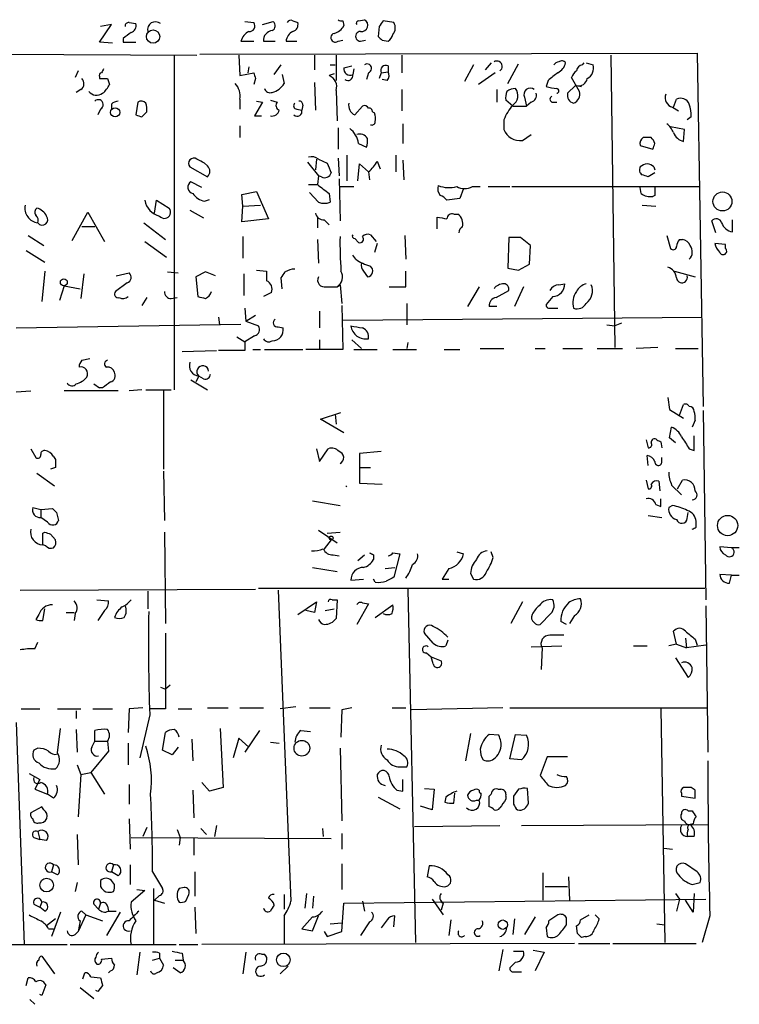
# Model space of a CAD drawing. Extents: x 10 to 745, y 7 to 883.
# Drawn here: x 469 to 531, y 556 to 641 of the extents above; entities that cross this region are included whole.
import ezdxf

# ---------------------------------------------------------------- set-up
doc = ezdxf.new("R2010")
doc.units = 0
doc.header["$MEASUREMENT"] = 0
doc.layers.add('MAIN', color=5, linetype='CONTINUOUS')

msp = doc.modelspace()

# ---------------------------------------------------------------- linework, layer by layer
at = {"layer": 'MAIN'}
for p, q in [((488.5267, 641.1806), (489.2887, 641.096)), ((490.0507, 640.9266), (490.982, 641.1806)), ((492.6753, 641.2653), (493.0987, 641.096)), ((496.9933, 641.2653), (497.078, 640.842)), ((498.348, 641.2653), (498.856, 641.35)), ((501.396, 641.096), (500.4647, 641.2653)), ((475.996, 639.4026), (477.012, 640.9266)), ((477.012, 640.9266), (476.0807, 640.7573)), ((478.536, 641.096), (479.1287, 641.0113)), ((500.126, 640.7573), (500.0413, 639.9106)), ((478.028, 639.7413), (478.028, 639.4026)), ((488.188, 639.4873), (489.2887, 639.4873)), ((490.1353, 639.4873), (491.1513, 639.4873)), ((492.0827, 639.4873), (493.014, 639.4873)), ((496.57, 639.4873), (496.9933, 639.572)), ((498.5173, 639.4873), (498.9407, 639.572)), ((500.38, 639.572), (500.888, 639.4873)), ((477.0967, 639.318), (475.996, 639.4026)), ((478.028, 639.4026), (479.1287, 639.4026)), ((464.1427, 638.3866), (484.378, 638.302)), ((482.4307, 638.302), (482.4307, 609.4306)), ((484.632, 638.3866), (527.558, 638.4713)), ((488.0187, 638.302), (488.1033, 636.524)), ((494.538, 638.302), (494.538, 637.032)), ((496.4007, 638.302), (496.4007, 636.1006)), ((502.0733, 638.302), (502.0733, 636.778)), ((520.1073, 638.302), (520.446, 613.0713)), ((527.558, 638.4713), (528.066, 607.9913)), ((474.1333, 636.9473), (473.8793, 636.3546)), ((488.8653, 637.286), (488.7807, 636.778)), ((491.0667, 636.6086), (491.6593, 637.4553)), ((495.8927, 637.4553), (496.316, 637.4553)), ((497.078, 637.2013), (497.7553, 637.3706)), ((497.9247, 637.1166), (497.84, 636.6086)), ((500.888, 637.3706), (500.888, 636.8626)), ((508.254, 637.4553), (507.492, 636.016)), ((509.778, 637.6246), (509.27, 637.032)), ((511.2173, 635.8466), (512.1487, 637.54)), ((517.652, 637.4553), (517.8213, 637.6246)), ((517.9907, 637.6246), (518.5833, 637.4553)), ((475.996, 636.4393), (475.996, 636.27)), ((476.6733, 636.27), (476.8427, 635.762)), ((488.1033, 636.524), (489.2887, 636.778)), ((489.458, 636.27), (489.2887, 635.762)), ((491.744, 636.6086), (491.9133, 635.8466)), ((496.2313, 636.6933), (495.808, 636.524)), ((499.1947, 636.778), (499.0253, 636.1853)), ((500.2953, 636.778), (500.126, 636.27)), ((500.2953, 636.778), (500.888, 636.8626)), ((500.8033, 636.1006), (500.38, 636.1853)), ((510.1167, 636.778), (508.6773, 635.762)), ((514.6887, 636.1006), (514.5193, 635.5926)), ((517.398, 635.1693), (516.7207, 636.3546)), ((474.3873, 635.3386), (473.964, 635.0846)), ((494.538, 635.9313), (494.6227, 633.5606)), ((496.4007, 635.254), (496.4853, 632.6293)), ((502.0733, 635.3386), (502.0733, 633.476)), ((510.286, 635.3386), (510.286, 634.238)), ((517.0593, 635.6773), (516.382, 635)), ((517.144, 635.6773), (517.5673, 635.5926)), ((488.1033, 634.492), (488.1033, 633.6453)), ((490.728, 634.4073), (491.3207, 634.238)), ((511.6407, 633.8993), (511.048, 634.4073)), ((512.6567, 634.6613), (512.826, 633.8993)), ((525.526, 633.8146), (525.78, 634.492)), ((476.0807, 633.6453), (475.8267, 633.1373)), ((477.012, 634.0686), (477.012, 633.6453)), ((479.298, 634.238), (479.1287, 633.1373)), ((490.0507, 634.238), (489.3733, 633.0526)), ((489.5427, 634.3226), (490.0507, 634.238)), ((493.014, 633.6453), (493.4373, 633.5606)), ((493.522, 633.984), (493.4373, 633.5606)), ((498.0093, 633.1373), (498.6867, 633.8993)), ((511.6407, 633.8993), (512.826, 633.8993)), ((513.2493, 634.238), (512.826, 633.8993)), ((515.0273, 634.238), (515.4507, 634.238)), ((525.4413, 633.8146), (525.9493, 633.476)), ((479.6367, 632.968), (480.06, 633.3913)), ((489.3733, 633.0526), (489.966, 633.0526)), ((499.5333, 633.3913), (499.7027, 633.3066)), ((510.8787, 632.714), (510.8787, 631.8673)), ((527.05, 632.968), (526.7113, 632.714)), ((488.1033, 632.206), (488.1033, 631.19)), ((496.57, 632.0366), (496.57, 630.174)), ((502.158, 632.3753), (502.158, 630.682)), ((526.4573, 631.8673), (525.272, 632.1213)), ((526.3727, 630.8513), (526.4573, 631.8673)), ((512.4873, 630.936), (513.2493, 631.444)), ((498.348, 630.682), (499.0253, 630.3433)), ((522.6473, 630.5126), (523.748, 630.174)), ((494.7073, 629.3273), (494.6227, 628.396)), ((494.8767, 629.3273), (495.6387, 628.9886)), ((496.57, 629.412), (496.6547, 627.888)), ((497.332, 629.666), (497.332, 627.4646)), ((501.5653, 629.666), (501.5653, 628.2266)), ((483.7853, 628.65), (485.3093, 627.8033)), ((485.3093, 628.7346), (485.0553, 628.9886)), ((493.9453, 629.0733), (494.8767, 627.888)), ((498.2633, 627.4646), (498.4327, 628.904)), ((498.4327, 628.904), (499.1947, 628.2266)), ((499.9567, 629.158), (500.2107, 628.4806)), ((502.158, 629.2426), (502.2427, 627.5493)), ((523.8327, 628.65), (523.9173, 628.396)), ((494.8767, 627.888), (494.792, 627.126)), ((495.1307, 627.8033), (494.8767, 627.888)), ((496.6547, 627.634), (496.7393, 623.9933)), ((499.1947, 628.2266), (499.2793, 627.5493)), ((523.9173, 628.142), (523.3247, 627.8033)), ((484.8013, 626.872), (483.87, 627.38)), ((494.03, 627.126), (494.792, 627.126)), ((496.7393, 626.9566), (497.9247, 626.9566)), ((507.4073, 626.7873), (507.0687, 625.9406)), ((508.1693, 626.9566), (508.8467, 626.9566)), ((509.524, 626.9566), (511.3867, 626.9566)), ((511.556, 626.9566), (527.812, 626.9566)), ((522.732, 626.364), (522.6473, 626.872)), ((488.2727, 626.2793), (489.5427, 626.5333)), ((488.3573, 625.2633), (488.2727, 626.2793)), ((489.5427, 626.5333), (490.5587, 624.1626)), ((494.8767, 625.602), (494.1147, 626.4486)), ((495.808, 626.364), (495.8927, 625.602)), ((507.0687, 625.9406), (505.968, 625.7713)), ((523.9173, 626.1946), (523.748, 626.11)), ((480.7373, 624.6706), (480.9067, 625.7713)), ((480.9067, 625.7713), (482.0073, 625.094)), ((485.0553, 625.6866), (485.4787, 625.856)), ((488.2727, 623.9086), (488.3573, 625.2633)), ((488.3573, 625.2633), (489.8813, 625.348)), ((522.8167, 625.348), (524.002, 625.2633)), ((473.6253, 622.3), (474.98, 624.7553)), ((474.98, 624.7553), (476.4193, 622.2153)), ((483.7853, 624.9246), (484.9707, 624.2473)), ((494.792, 624.2473), (494.792, 623.4006)), ((505.1213, 623.316), (505.1213, 624.332)), ((506.5607, 624.586), (506.8993, 624.586)), ((475.5727, 623.4853), (474.472, 623.4853)), ((479.806, 623.824), (481.6687, 622.3846)), ((490.5587, 624.1626), (488.2727, 623.9086)), ((495.3847, 624.078), (495.808, 623.6546)), ((529.1667, 622.9773), (528.828, 623.9933)), ((530.606, 623.062), (530.606, 624.078)), ((469.8153, 622.7233), (471.17, 621.8766)), ((488.3573, 622.6386), (488.3573, 620.776)), ((498.0093, 622.4693), (498.348, 622.1306)), ((499.364, 622.808), (499.872, 622.2153)), ((502.3273, 622.7233), (502.412, 620.6913)), ((511.302, 622.554), (511.2173, 619.9293)), ((512.318, 622.554), (511.302, 622.554)), ((513.1647, 621.8766), (512.318, 622.554)), ((524.9333, 622.7233), (525.272, 621.6226)), ((479.8907, 622.2153), (481.7533, 620.8606)), ((494.792, 622.3846), (494.8767, 620.3526)), ((499.9567, 622.046), (499.7027, 621.284)), ((513.08, 620.268), (513.1647, 621.8766)), ((526.034, 622.3846), (526.288, 622.3846)), ((530.0133, 621.9613), (529.082, 622.046)), ((530.0133, 621.6226), (530.0133, 621.9613)), ((469.646, 621.4533), (471.2547, 620.4373)), ((498.094, 620.6913), (497.84, 621.03)), ((511.2173, 619.9293), (512.1487, 619.76)), ((512.1487, 619.76), (513.08, 620.268)), ((471.2547, 619.6753), (471.0007, 617.0506)), ((474.6413, 619.4213), (474.3873, 617.3046)), ((477.4353, 619.252), (478.536, 619.506)), ((481.838, 619.5906), (482.7693, 619.506)), ((485.14, 619.5906), (484.2933, 619.1673)), ((484.2933, 619.1673), (484.4627, 617.474)), ((485.9867, 619.252), (485.14, 619.5906)), ((488.442, 619.4213), (488.442, 617.5586)), ((489.5427, 619.76), (490.3893, 619.6753)), ((491.744, 618.1513), (491.6593, 619.0826)), ((498.7713, 619.6753), (499.11, 619.1673)), ((502.412, 618.3206), (502.412, 619.6753)), ((525.6107, 619.6753), (527.3887, 619.1673)), ((472.948, 618.4053), (472.5247, 617.1353)), ((472.948, 618.4053), (474.3027, 618.1513)), ((478.3667, 618.6593), (477.3507, 617.8973)), ((495.554, 618.3206), (496.4853, 618.3206)), ((496.4853, 618.3206), (496.7393, 618.49)), ((496.7393, 618.49), (496.9087, 616.8813)), ((500.9727, 618.3206), (502.412, 618.3206)), ((508.762, 618.3206), (507.746, 616.6273)), ((512.572, 618.3206), (511.81, 616.6273)), ((515.62, 618.49), (516.128, 618.5746)), ((480.06, 617.3893), (479.6367, 616.712)), ((482.1767, 617.3046), (482.6847, 617.3893)), ((490.8127, 617.8126), (490.1353, 617.474)), ((510.2013, 617.3893), (511.302, 617.982)), ((515.112, 617.474), (514.5193, 616.7966)), ((496.9087, 616.712), (496.9933, 612.902)), ((502.4967, 616.8813), (502.4967, 615.0186)), ((510.286, 616.6273), (509.6087, 616.6273)), ((486.2407, 615.696), (486.3253, 615.0186)), ((488.5267, 616.458), (488.6113, 615.3573)), ((488.6113, 615.3573), (489.458, 615.8653)), ((494.9613, 616.204), (494.9613, 614.7646)), ((496.9933, 615.442), (527.9813, 615.696)), ((514.858, 616.458), (515.5353, 616.458)), ((468.7993, 614.7646), (488.188, 615.1033)), ((488.6113, 615.3573), (489.712, 614.934)), ((491.4053, 614.8493), (491.8287, 614.7646)), ((519.7687, 615.0186), (520.446, 614.934)), ((521.0387, 615.188), (520.446, 614.934)), ((487.8493, 614.0026), (488.5267, 613.5793)), ((489.3733, 614.0873), (488.5267, 613.5793)), ((488.5267, 613.5793), (488.5267, 612.8173)), ((494.9613, 613.7486), (494.9613, 612.902)), ((497.7553, 613.7486), (498.602, 612.9866)), ((502.5813, 613.4946), (502.4967, 612.9866)), ((483.108, 612.7326), (486.0713, 612.8173)), ((488.5267, 612.8173), (486.2407, 612.8173)), ((489.204, 612.902), (489.8813, 612.902)), ((490.22, 612.902), (493.522, 612.902)), ((496.9933, 612.902), (493.776, 612.902)), ((497.9247, 612.902), (499.9567, 612.902)), ((501.3113, 612.902), (503.3433, 612.902)), ((505.714, 612.902), (507.0687, 612.902)), ((508.8467, 612.9866), (510.8787, 612.9866)), ((513.588, 612.9866), (514.4347, 612.9866)), ((515.9587, 612.9866), (517.652, 612.9866)), ((518.922, 612.9866), (521.1233, 612.9866)), ((524.1713, 613.0713), (522.3087, 612.9866)), ((525.6953, 612.9866), (527.6427, 612.9866)), ((474.472, 611.9706), (475.1493, 612.14)), ((484.5473, 610.616), (484.2933, 610.108)), ((484.9707, 610.362), (484.5473, 610.616)), ((475.488, 609.9386), (475.996, 609.6)), ((483.87, 610.2773), (485.3093, 609.4306)), ((468.7993, 609.2613), (470.0693, 609.346)), ((477.6047, 609.346), (472.948, 609.346)), ((476.25, 609.6), (475.996, 609.6)), ((479.6367, 609.4306), (478.536, 609.346)), ((479.9753, 609.4306), (482.1767, 609.4306)), ((481.4993, 609.346), (481.4993, 602.5726)), ((525.018, 608.7533), (525.1873, 607.7373)), ((526.034, 607.2293), (526.3727, 608.1606)), ((495.046, 606.8906), (496.824, 607.4833)), ((496.316, 607.314), (496.4007, 606.4673)), ((496.316, 607.314), (496.4007, 606.4673)), ((525.1873, 607.7373), (526.3727, 606.9753)), ((528.066, 607.6526), (528.32, 591.312)), ((497.078, 605.7053), (495.046, 606.8906)), ((527.3887, 606.806), (527.1347, 606.2133)), ((525.1873, 605.282), (525.3567, 606.2133)), ((523.1553, 605.1126), (523.3247, 604.4353)), ((524.4253, 604.9433), (524.51, 604.4353)), ((525.6953, 604.8586), (525.1873, 605.282)), ((527.304, 604.1813), (527.304, 605.4513)), ((470.0693, 604.3506), (470.4927, 603.5886)), ((494.7073, 604.3506), (494.9613, 603.25)), ((494.9613, 603.25), (495.7233, 604.3506)), ((500.2953, 604.0966), (498.4327, 603.9273)), ((498.4327, 603.9273), (498.4327, 602.742)), ((526.8807, 604.3506), (527.304, 604.1813)), ((472.0167, 603.6733), (472.186, 603.4193)), ((523.3247, 602.9113), (523.24, 603.758)), ((524.51, 603.1653), (524.51, 603.5886)), ((470.5773, 602.234), (472.1013, 601.1333)), ((472.186, 602.742), (471.7627, 602.5726)), ((481.4993, 602.4033), (481.584, 598.17)), ((498.4327, 602.742), (499.364, 602.742)), ((498.4327, 602.742), (498.4327, 601.3873)), ((498.4327, 601.3873), (500.38, 601.3026)), ((523.1553, 601.6413), (523.3247, 600.8793)), ((524.256, 601.5566), (524.3407, 600.71)), ((525.8647, 600.8793), (526.288, 601.6413)), ((497.2473, 601.1333), (497.332, 601.0486)), ((525.3567, 601.218), (526.2033, 600.3713)), ((494.3687, 599.8633), (496.7393, 599.44)), ((524.4253, 599.3553), (524.4253, 600.0326)), ((470.2387, 599.2706), (470.916, 599.1013)), ((470.916, 599.1013), (471.932, 599.186)), ((470.916, 599.1013), (470.916, 598.424)), ((472.2707, 598.8473), (472.44, 598.17)), ((524.002, 599.5246), (524.4253, 599.3553)), ((525.4413, 599.44), (525.1027, 599.2706)), ((526.7113, 598.3393), (526.796, 598.8473)), ((471.5087, 598.0006), (470.916, 598.424)), ((523.3247, 598.5933), (524.51, 598.424)), ((527.4733, 597.5773), (527.4733, 598.0853)), ((471.0853, 597.0693), (471.2547, 597.154)), ((481.584, 597.154), (481.6687, 589.28)), ((494.8767, 597.3233), (496.4853, 596.2226)), ((495.6387, 597.0693), (496.7393, 597.154)), ((471.7627, 596.9846), (472.186, 596.4766)), ((495.9773, 596.4766), (495.3847, 595.7146)), ((471.3393, 595.9686), (471.0853, 596.0533)), ((501.3113, 595.376), (501.904, 595.2913)), ((506.8147, 595.4606), (507.4073, 595.2913)), ((509.9473, 594.9526), (509.778, 595.4606)), ((530.5213, 595.7993), (529.5053, 595.884)), ((531.1987, 595.7993), (530.5213, 595.7993)), ((496.1467, 595.2066), (496.6547, 595.122)), ((498.2633, 594.6986), (498.856, 595.2066)), ((499.618, 595.2066), (499.618, 594.7833)), ((501.904, 595.2913), (501.396, 593.2593)), ((494.3687, 594.106), (496.4853, 593.7673)), ((500.634, 594.0213), (501.4807, 594.106)), ((506.1373, 594.0213), (505.5447, 593.09)), ((508, 593.598), (508.254, 593.09)), ((497.6707, 593.0053), (498.7713, 593.09)), ((499.7873, 592.836), (499.618, 593.09)), ((505.5447, 593.09), (506.1373, 593.09)), ((530.5213, 593.4286), (529.5053, 593.5133)), ((530.352, 592.7513), (530.5213, 593.4286)), ((530.5213, 593.4286), (531.1987, 593.4286)), ((469.138, 592.1586), (489.458, 592.2433)), ((480.1447, 592.074), (480.1447, 590.55)), ((489.712, 592.328), (528.2353, 592.328)), ((491.4053, 592.1586), (492.506, 565.3193)), ((502.5813, 592.2433), (503.2587, 561.7633)), ((475.742, 591.312), (476.758, 591.2273)), ((493.0987, 590.042), (494.7073, 591.1426)), ((494.7073, 591.1426), (494.538, 590.2113)), ((496.062, 591.312), (496.4853, 591.312)), ((496.4853, 591.312), (496.4007, 589.7033)), ((498.6867, 591.058), (499.1947, 590.9733)), ((512.4873, 591.1426), (511.4713, 589.28)), ((471.0853, 589.534), (471.2547, 590.55)), ((473.1173, 590.2113), (473.7947, 590.2113)), ((476.4193, 590.3806), (475.8267, 589.534)), ((494.538, 590.2113), (493.776, 590.3806)), ((495.4693, 590.3806), (496.2313, 590.55)), ((499.1947, 590.9733), (498.1787, 589.1953)), ((499.7873, 589.788), (501.3113, 590.8886)), ((528.32, 590.804), (528.4893, 578.1886)), ((470.7467, 590.042), (470.4927, 589.6186)), ((473.8793, 590.1266), (473.7947, 589.534)), ((514.9427, 590.1266), (514.0113, 589.1953)), ((516.2973, 589.1953), (515.7893, 589.4493)), ((516.9747, 589.9573), (516.5513, 589.28)), ((525.78, 587.502), (525.526, 588.6026)), ((470.408, 587.0786), (470.662, 587.6713)), ((481.6687, 588.4333), (481.6687, 581.914)), ((504.7827, 587.5866), (504.0207, 588.4333)), ((506.0527, 587.8406), (505.8833, 587.3326)), ((526.542, 588.01), (526.6267, 587.1633)), ((527.3887, 587.9253), (527.558, 587.4173)), ((513.2493, 587.248), (515.874, 587.3326)), ((514.1807, 587.1633), (514.096, 585.3006)), ((522.0547, 587.3326), (523.24, 587.3326)), ((525.78, 587.502), (525.1027, 587.3326)), ((525.78, 587.502), (526.6267, 587.1633)), ((528.32, 587.4173), (526.6267, 587.1633)), ((504.19, 586.74), (504.6133, 586.4013)), ((504.6133, 586.4013), (505.46, 586.0626)), ((504.7827, 585.8086), (504.6133, 586.4013)), ((525.6953, 586.3166), (526.796, 584.6233)), ((481.2453, 583.7766), (481.6687, 583.6073)), ((482.092, 583.946), (481.6687, 583.6073)), ((469.2227, 581.914), (470.8313, 581.914)), ((472.3553, 581.914), (474.3873, 581.914)), ((473.964, 581.7446), (473.964, 581.0673)), ((475.4033, 581.914), (477.0967, 581.914)), ((478.536, 581.914), (478.4513, 579.882)), ((479.7213, 581.9986), (478.536, 581.914)), ((481.6687, 581.914), (480.314, 581.914)), ((482.7693, 581.914), (483.9547, 581.914)), ((485.3093, 581.9986), (487.0873, 581.9986)), ((488.1033, 581.9986), (490.1353, 581.9986)), ((492.9293, 582.0833), (491.5747, 581.914)), ((494.1147, 581.9986), (495.8927, 581.9986)), ((496.9087, 581.8293), (496.824, 579.4586)), ((497.7553, 581.9986), (496.9087, 581.8293)), ((501.2267, 581.9986), (502.412, 581.9986)), ((510.794, 581.9986), (502.92, 581.8293)), ((511.3867, 581.9986), (528.4047, 581.9986)), ((524.4253, 581.914), (524.764, 561.7633)), ((480.314, 581.406), (479.4673, 577.6806)), ((468.7993, 580.7286), (469.4767, 561.594)), ((472.3553, 578.104), (472.6093, 580.2206)), ((473.964, 580.136), (474.0487, 578.1886)), ((475.5727, 579.12), (475.5727, 580.0513)), ((486.41, 580.2206), (486.664, 575.1406)), ((489.7967, 580.0513), (488.5267, 578.1886)), ((493.3527, 580.0513), (494.1993, 579.9666)), ((481.4147, 578.358), (481.6687, 579.882)), ((483.9547, 579.2893), (484.0393, 577.4266)), ((488.0187, 579.374), (487.5107, 577.6806)), ((488.8653, 578.612), (488.0187, 579.374)), ((508, 579.7973), (507.5767, 577.4266)), ((510.4553, 579.628), (509.6087, 579.7126)), ((511.3867, 577.596), (511.8947, 579.7126)), ((511.8947, 579.7126), (512.826, 579.628)), ((470.662, 578.5273), (470.3233, 578.358)), ((475.3187, 578.612), (475.5727, 579.12)), ((475.5727, 579.12), (476.6733, 579.12)), ((476.6733, 579.12), (476.758, 578.2733)), ((478.4513, 578.9506), (478.4513, 577.088)), ((482.2613, 577.9346), (481.4147, 578.358)), ((482.7693, 578.612), (482.2613, 577.9346)), ((490.728, 579.0353), (491.49, 578.9506)), ((496.7393, 578.5273), (496.9087, 572.262)), ((476.758, 578.2733), (475.234, 576.4106)), ((512.4027, 577.5113), (511.3867, 577.596)), ((514.604, 577.7653), (514.0113, 576.1566)), ((516.382, 577.7653), (514.604, 577.7653)), ((474.0487, 577.088), (474.3873, 576.2413)), ((501.904, 576.9186), (502.4967, 576.9186)), ((469.9, 576.326), (470.8313, 575.818)), ((470.8313, 575.818), (470.408, 574.9713)), ((474.3873, 576.2413), (474.1333, 572.6006)), ((474.3873, 576.2413), (475.234, 576.4106)), ((475.234, 576.4106), (476.4193, 574.548)), ((502.158, 574.802), (502.158, 575.818)), ((470.408, 574.9713), (471.5087, 574.548)), ((478.536, 575.3946), (478.536, 573.7013)), ((485.4787, 574.802), (484.8013, 575.564)), ((486.664, 575.1406), (485.4787, 574.802)), ((504.0207, 575.056), (504.8673, 574.9713)), ((504.8673, 574.9713), (504.698, 573.1933)), ((510.3707, 574.9713), (510.6247, 574.9713)), ((512.1487, 574.9713), (511.7253, 574.3786)), ((512.9953, 573.786), (512.9107, 575.056)), ((527.3887, 574.8866), (527.05, 575.1406)), ((472.0167, 574.2093), (471.5087, 574.548)), ((484.0393, 574.8866), (484.124, 572.516)), ((500.0413, 574.294), (501.904, 573.278)), ((501.65, 574.8866), (502.158, 574.802)), ((505.8833, 574.294), (505.7987, 573.8706)), ((506.5607, 573.786), (506.6453, 574.6326)), ((509.6087, 573.4473), (509.6087, 574.3786)), ((511.048, 574.3786), (511.048, 574.1246)), ((526.2033, 574.6326), (526.2033, 574.3786)), ((526.2033, 574.3786), (527.3887, 574.2093)), ((471.0007, 573.4473), (470.0693, 572.9393)), ((471.17, 573.1933), (471.0007, 573.4473)), ((504.698, 573.1933), (503.682, 573.532)), ((508.508, 574.04), (508.762, 574.04)), ((478.536, 572.4313), (478.6207, 569.8066)), ((526.796, 573.1086), (527.1347, 573.1086)), ((480.06, 571.6693), (479.7213, 570.9073)), ((484.7167, 571.5846), (485.2247, 571.0766)), ((486.0713, 571.8386), (485.902, 570.9073)), ((495.2153, 571.5846), (495.3, 570.9073)), ((503.174, 571.754), (510.54, 571.8386)), ((512.4027, 571.8386), (528.4893, 571.9233)), ((527.2193, 572.008), (526.9653, 571.9233)), ((470.3233, 570.8226), (470.8313, 570.6533)), ((470.662, 571.3306), (470.8313, 570.6533)), ((474.0487, 571.0766), (474.1333, 568.452)), ((478.7053, 570.8226), (495.9773, 570.738)), ((482.6847, 571.5), (482.9387, 570.8226)), ((482.9387, 570.8226), (482.854, 570.1453)), ((484.124, 570.738), (484.124, 569.2986)), ((496.9087, 571.1613), (496.9087, 569.8066)), ((527.304, 570.9073), (526.7113, 570.9073)), ((471.424, 570.5686), (470.8313, 570.6533)), ((524.6793, 569.8913), (525.4413, 569.8066)), ((472.0167, 568.452), (471.8473, 567.8593)), ((477.1813, 568.452), (477.012, 567.8593)), ((478.6207, 568.452), (478.6207, 566.7586)), ((496.9087, 568.5366), (496.9087, 566.3353)), ((504.444, 568.3673), (504.2747, 567.436)), ((527.558, 567.8593), (526.542, 568.5366)), ((472.3553, 567.6053), (471.8473, 567.8593)), ((477.6047, 567.5206), (477.012, 567.8593)), ((480.568, 567.8593), (481.4147, 566.42)), ((484.2087, 567.8593), (484.2087, 565.7426)), ((514.2653, 565.404), (514.2653, 567.7746)), ((516.4667, 567.436), (516.5513, 565.404)), ((474.0487, 566.928), (473.8793, 566.166)), ((476.0807, 567.0973), (476.0807, 566.5893)), ((477.266, 566.7586), (477.012, 567.0973)), ((483.2773, 566.5046), (482.854, 566.42)), ((514.4347, 566.5893), (516.382, 566.5893)), ((527.1347, 566.7586), (527.812, 566.928)), ((479.8907, 566.2506), (478.7053, 565.2346)), ((479.2133, 566.3353), (479.8907, 566.2506)), ((480.6527, 566.42), (480.6527, 561.594)), ((481.1607, 565.8273), (480.7373, 565.404)), ((483.4467, 565.3193), (483.7007, 565.912)), ((491.9133, 565.912), (491.9133, 564.642)), ((493.8607, 565.9966), (493.6913, 564.7266)), ((494.4533, 565.7426), (494.3687, 564.7266)), ((525.6953, 565.9966), (526.034, 565.4886)), ((527.304, 565.9966), (527.2193, 564.388)), ((470.3233, 565.0653), (470.8313, 564.8113)), ((471.0007, 565.2346), (470.8313, 564.8113)), ((471.2547, 564.4726), (470.8313, 564.8113)), ((475.488, 565.0653), (475.9113, 564.642)), ((476.0807, 565.15), (475.9113, 564.642)), ((476.6733, 564.896), (476.758, 564.4726)), ((480.7373, 565.404), (481.584, 565.15)), ((484.2087, 564.8113), (484.2933, 562.5253)), ((496.9087, 562.6946), (497.078, 565.15)), ((497.078, 565.15), (528.32, 565.4886)), ((498.6867, 565.3193), (498.856, 564.4726)), ((504.698, 565.4886), (505.6293, 564.134)), ((505.6293, 565.15), (505.46, 564.5573)), ((526.034, 565.4886), (525.78, 564.4726)), ((527.2193, 564.388), (526.542, 565.404)), ((472.6093, 564.388), (471.8473, 562.2713)), ((474.8107, 564.134), (474.1333, 562.6946)), ((474.472, 564.4726), (474.8107, 564.134)), ((474.8107, 564.134), (476.25, 563.626)), ((477.774, 564.388), (476.5887, 562.356)), ((476.758, 564.4726), (477.4353, 564.4726)), ((491.9133, 564.0493), (491.9133, 561.594)), ((494.3687, 563.9646), (493.4373, 562.9486)), ((494.3687, 562.7793), (494.8767, 564.0493)), ((501.396, 563.118), (501.4807, 564.0493)), ((513.588, 563.9646), (512.6567, 562.4406)), ((515.5353, 564.134), (514.7733, 563.626)), ((516.2973, 563.2873), (516.2973, 563.88)), ((517.4827, 563.7106), (518.2447, 564.134)), ((518.7527, 564.134), (519.0913, 563.7953)), ((528.6587, 564.0493), (527.9813, 561.7633)), ((472.186, 563.7953), (471.424, 563.2026)), ((474.3027, 563.626), (474.1333, 562.6946)), ((495.8927, 563.372), (496.9087, 563.4566)), ((499.2793, 563.5413), (498.5173, 562.356)), ((500.8033, 563.7106), (500.2953, 563.0333)), ((506.3067, 563.7106), (506.1373, 562.356)), ((511.81, 563.7953), (511.6407, 562.4406)), ((514.5193, 563.0333), (514.604, 562.2713)), ((517.2287, 562.5253), (517.144, 563.2026)), ((524.0867, 563.372), (524.764, 563.2873)), ((471.5933, 562.9486), (472.0167, 562.9486)), ((473.8793, 562.4406), (474.1333, 562.6946)), ((493.4373, 562.9486), (494.3687, 562.7793)), ((495.3847, 562.6946), (495.6387, 562.2713)), ((495.6387, 562.2713), (496.9087, 562.6946)), ((517.906, 562.2713), (517.5673, 562.1866)), ((447.4633, 561.5093), (473.202, 561.594)), ((473.456, 561.594), (482.6, 561.594)), ((482.854, 561.594), (484.4627, 561.594)), ((516.9747, 561.6786), (484.8013, 561.594)), ((517.3133, 561.6786), (520.0227, 561.6786)), ((520.2767, 561.6786), (527.4733, 561.6786)), ((471.0007, 560.578), (472.1013, 559.054)), ((479.4673, 560.9166), (479.2133, 558.9693)), ((481.1607, 560.832), (481.1607, 560.4086)), ((483.108, 560.832), (483.1927, 560.2393)), ((488.6113, 560.9166), (488.3573, 559.054)), ((489.966, 560.7473), (490.22, 560.7473)), ((510.794, 561.1706), (510.4553, 559.308)), ((511.7253, 561.0013), (512.572, 561.0013)), ((513.4187, 561.086), (514.35, 560.9166)), ((514.35, 560.9166), (513.588, 559.308)), ((476.1653, 560.324), (477.012, 560.4086)), ((480.568, 560.2393), (481.1607, 560.4086)), ((481.1607, 560.4086), (481.4993, 559.816)), ((482.5153, 560.2393), (483.1927, 560.2393)), ((492.252, 559.7313), (491.5747, 559.054)), ((511.8947, 560.07), (511.3867, 559.562)), ((474.5567, 558.6306), (474.726, 559.1386)), ((475.234, 558.8), (476.0807, 558.7153)), ((476.9273, 559.308), (476.758, 559.1386)), ((482.9387, 559.1386), (482.346, 559.562)), ((511.7253, 559.2233), (512.4027, 559.2233)), ((469.646, 558.038), (469.8153, 558.7153)), ((471.3393, 558.1226), (471.0007, 557.1913)), ((476.25, 558.038), (475.8267, 557.53)), ((471.0007, 557.1913), (470.8313, 557.276)), ((474.3027, 557.8686), (475.488, 556.9373)), ((475.8267, 557.53), (475.6573, 557.6146)), ((469.9847, 556.8526), (470.408, 556.4293))]:
    msp.add_line(p, q, dxfattribs=at)
for centre, radius in [((480.605, 639.8907), 0.5718), ((477.3394, 633.3585), 0.3968), ((529.741, 625.6735), 0.8205), ((472.9056, 618.7017), 0.2993), ((530.1913, 597.7199), 0.8737), ((495.9773, 596.646), 0.1693), ((493.4459, 578.5196), 0.675), ((471.4198, 566.7076), 0.5873), ((510.7873, 563.298), 0.4051), ((491.8546, 560.2623), 0.5857)]:
    msp.add_circle(centre, radius, dxfattribs=at)
for centre, radius, start, end in [((480.8111, 640.484), 0.6831, 50.530587, 192.685294), ((490.7078, 640.8254), 0.4487, 294.977557, 52.333315), ((492.506, 640.9264), 0.3788, 63.45524, 153.401126), ((496.8664, 641.7312), 0.4829, 232.133342, 285.236386), ((498.348, 641.0536), 0.2116, 90, 216.875312), ((498.6045, 640.8694), 0.5424, 260.749523, 62.376749), ((627.2837, 556.3441), 152.6259, 146.192738, 146.421942), ((478.4937, 640.7996), 0.2994, 81.878017, 188.121983), ((478.518, 640.852), 0.6311, 287.263584, 14.619728), ((489.5063, 639.127), 1.3666, 117.971375, 164.713994), ((488.9245, 640.7997), 0.4695, 262.755391, 39.13056), ((490.9946, 639.5616), 0.8625, 96.477373, 184.94183), ((493.1143, 639.396), 1.0356, 115.080396, 174.942313), ((492.488, 640.9367), 0.6311, 287.263584, 14.619728), ((495.9211, 641.4201), 1.2933, 283.878289, 333.448818), ((498.5088, 639.9107), 0.4234, 88.849637, 271.150091), ((500.5919, 640.6515), 0.9188, 321.535949, 28.933464), ((605.3785, 470.6544), 211.6803, 126.756654, 126.985815), ((496.3372, 639.7942), 0.3852, 105.955611, 307.182255), ((584.8481, 724.4037), 119.7133, 224.893835, 225.123052), ((500.2114, 640.418), 1.1506, 306.016391, 342.917772), ((510.286, 637.3283), 0.4568, 303.690068, 123.690068), ((515.874, 637.3706), 0.4234, 36.867191, 126.867191), ((560.8999, 594.5973), 94.6529, 153.306795, 153.535978), ((497.6072, 637.0955), 0.5397, 168.694232, 295.553719), ((499.0888, 637.1484), 0.3852, 285.955611, 127.182255), ((500.6932, 636.9727), 0.443, 63.915005, 206.073378), ((515.6623, 637.1591), 0.5518, 94.396316, 147.536771), ((514.9571, 637.935), 1.2934, 296.553165, 346.114173), ((517.8206, 636.0166), 1.1507, 126.016391, 162.917772), ((517.7365, 636.8628), 0.5985, 98.116564, 171.883436), ((517.5886, 637.1801), 1.0321, 298.13682, 15.464975), ((474.0304, 635.8406), 0.616, 305.411159, 44.197517), ((476.1653, 636.5663), 0.2117, 90, 216.875312), ((476.3347, 805.5699), 169.3002, 269.885375, 270.114592), ((616.3807, 678.8515), 133.8752, 198.317001, 198.54617), ((495.4577, 635.5872), 1.0002, 340.539628, 69.497594), ((497.4152, 636.5348), 0.4312, 234.15337, 9.855561), ((500.3559, 636.536), 0.6243, 315.77878, 31.541369), ((684.4619, 424.7895), 271.0633, 128.550178, 128.779361), ((517.3446, 636.3901), 0.7405, 254.282052, 350.666152), ((475.0215, 636.567), 1.9912, 308.095812, 336.153792), ((486.5854, 634.7611), 1.5416, 349.946806, 44.760842), ((490.7174, 635.5714), 0.519, 196.58081, 290.282109), ((490.5526, 636.6025), 1.5566, 282.794314, 330.946826), ((511.9796, 633.8987), 1.527, 93.187323, 123.684864), ((511.0928, 634.8228), 1.0018, 303.15237, 36.827576), ((513.1646, 634.8942), 0.5588, 52.687118, 204.634052), ((515.8022, 640.0039), 4.5941, 253.784444, 265.611912), ((515.4084, 635.2117), 0.2158, 281.299523, 78.695275), ((475.742, 635.6771), 0.8465, 216.860422, 306.879374), ((475.8792, 634.0233), 0.4284, 298.060685, 135.680935), ((512.6129, 634.6191), 1.5792, 159.609571, 187.70781), ((513.062, 634.8407), 0.6311, 287.263584, 14.619728), ((515.1332, 634.492), 0.2752, 112.632677, 247.367323), ((517.0592, 634.8305), 0.6981, 165.947832, 255.97172), ((516.622, 634.9223), 0.8144, 289.213679, 17.656219), ((525.6074, 634.6139), 0.8164, 158.334131, 258.260626), ((526.1379, 633.7801), 0.7968, 21.225934, 116.690467), ((477.6634, 633.3671), 0.9573, 93.51548, 132.879217), ((479.5943, 633.8569), 0.4827, 37.88123, 127.864574), ((478.4951, 633.6031), 1.5792, 352.29219, 20.390429), ((490.8761, 633.6559), 0.6213, 256.207586, 351.176007), ((491.6312, 633.9557), 0.4196, 137.723556, 250.334234), ((493.02, 633.9295), 0.2843, 128.071195, 268.790557), ((493.0458, 633.4336), 0.4116, 226.033397, 17.972719), ((493.2257, 634.0263), 0.2993, 351.875312, 98.143638), ((498.387, 633.9612), 0.9063, 167.762623, 245.371886), ((498.856, 633.5604), 0.3788, 26.598874, 116.54476), ((499.237, 633.4337), 0.2993, 351.856362, 98.124688), ((515.2765, 630.9389), 4.7425, 140.052738, 158.01934), ((522.8863, 632.8908), 4.1644, 1.062211, 16.428828), ((521.7052, 760.045), 133.8593, 251.453817, 251.683013), ((498.2209, 632.7564), 1.5806, 352.299482, 20.370222), ((496.3824, 630.3663), 1.9908, 9.124493, 52.800271), ((499.4909, 632.5588), 0.2967, 244.678624, 357.257158), ((512.2817, 632.4357), 1.5138, 202.054438, 277.80625), ((523.7069, 630.8099), 1.9886, 23.828505, 51.923362), ((498.4266, 630.6758), 0.8072, 32.148346, 107.885016), ((497.1639, 630.9359), 1.9535, 342.340475, 4.974822), ((523.2487, 630.6734), 0.6225, 123.919801, 194.969361), ((523.24, 461.8401), 169.3502, 89.885409, 90.114591), ((522.8154, 630.3144), 1.1616, 18.448987, 48.91987), ((526.6287, 631.9872), 1.1644, 198.730606, 257.299334), ((396.8402, 672.7505), 133.8594, 341.45383, 341.683027), ((484.124, 628.9516), 0.4535, 55.938502, 221.683899), ((400.0266, 459.803), 189.3506, 63.316974, 63.546117), ((494.2841, 628.5653), 0.9653, 52.12814, 105.261365), ((484.886, 628.269), 0.6293, 312.269402, 47.724474), ((707.4578, 713.2152), 227.9505, 201.68448, 201.913663), ((497.2461, 630.5982), 3.0695, 309.407873, 332.017332), ((523.0707, 628.396), 0.4937, 149.040224, 239.040224), ((523.24, 628.0855), 0.8185, 43.604026, 136.395974), ((495.427, 628.2901), 0.5699, 238.672427, 344.937113), ((480.7482, 500.8955), 133.8594, 71.45383, 71.683027), ((484.1578, 626.9059), 0.5546, 121.259632, 257.665012), ((685.7998, 880.7448), 317.5004, 233.015518, 233.244701), ((506.1373, 626.7872), 0.9653, 164.738635, 217.87186), ((506.1388, 629.4391), 2.5729, 248.742807, 285.230509), ((507.492, 628.2058), 1.421, 241.534026, 298.465974), ((714.4171, 626.5756), 190.5002, 179.885408, 180.114592), ((485.3944, 627.2958), 1.6446, 214.513368, 258.100396), ((505.0373, 625.0947), 1.1506, 36.016391, 72.917772), ((523.5362, 627.4219), 1.3289, 232.758438, 279.170998), ((470.8422, 625.1137), 1.3022, 169.634152, 262.045989), ((470.8044, 624.7592), 0.4046, 124.149649, 219.604292), ((470.2671, 623.8385), 1.2933, 26.551182, 76.121711), ((481.5617, 626.0652), 1.6967, 189.975311, 256.329048), ((481.584, 624.7553), 0.5421, 218.66476, 38.66476), ((495.3847, 627.0831), 1.5658, 251.068631, 288.931369), ((470.0695, 624.0357), 0.6292, 340.338213, 47.731211), ((471.043, 624.1203), 0.4827, 217.87186, 37.87186), ((495.3493, 624.8187), 0.7415, 191.520561, 272.736234), ((547.8898, 835.8981), 215.8457, 258.571561, 258.80077), ((506.429, 624.1438), 0.4614, 73.41494, 177.66472), ((506.2852, 623.718), 1.0633, 347.358388, 54.721033), ((529.209, 623.697), 0.4827, 15.254078, 142.12814), ((507.6613, 622.8926), 0.6826, 119.738635, 172.87186), ((530.7391, 624.1747), 1.1207, 198.23609, 263.178751), ((530.906, 622.1323), 34.1705, 179.151023, 184.123368), ((498.0093, 622.681), 0.2116, 143.124688, 270), ((498.4539, 622.4269), 0.3147, 250.332702, 42.282263), ((499.1524, 622.2151), 0.6295, 70.359033, 137.717127), ((525.4958, 621.798), 0.2843, 218.087058, 358.790557), ((526.737, 621.7326), 0.9588, 137.155503, 176.448267), ((526.2095, 621.5745), 0.8139, 21.787031, 84.465227), ((526.2226, 621.3339), 0.9199, 315.682742, 36.156058), ((530.7096, 622.4516), 1.6774, 193.993164, 224.113543), ((529.7964, 621.3977), 0.3125, 201.334992, 46.037384), ((500.5605, 624.3195), 4.3872, 235.791598, 254.173539), ((499.1945, 620.1409), 0.6292, 160.338213, 227.731211), ((499.0421, 619.6861), 0.5232, 277.45643, 52.032818), ((524.6849, 618.9641), 1.1015, 6.175906, 72.397417), ((478.2397, 619.125), 0.4827, 285.254078, 52.12814), ((702.0891, 619.2519), 211.7002, 179.885408, 180.114564), ((364.8402, 704.0039), 152.6261, 326.192728, 326.421931), ((492.8366, 618.3333), 1.5113, 89.692919, 123.702685), ((495.3956, 618.8882), 0.5892, 151.725589, 285.592811), ((495.9772, 619.1673), 0.9875, 300.967737, 30.959776), ((526.2522, 619.1314), 0.4747, 185.900345, 14.718374), ((490.1239, 618.1218), 0.755, 335.824849, 69.419085), ((510.8643, 617.545), 1.0297, 89.198713, 143.928036), ((510.8599, 618.1137), 0.4613, 343.411395, 87.664214), ((515.6287, 617.6515), 0.8386, 90.594461, 156.788849), ((515.0808, 618.522), 1.0485, 271.705249, 2.875504), ((518.301, 617.3188), 1.2936, 103.879402, 153.434949), ((517.1798, 617.9547), 1.3453, 307.069222, 23.447451), ((477.5835, 617.6856), 0.3147, 137.717737, 289.650149), ((478.0117, 617.9589), 0.6545, 240.489651, 312.194781), ((482.1626, 617.8832), 0.5788, 178.604026, 271.395974), ((527.1572, 786.7377), 174.5652, 255.843211, 256.072362), ((484.7678, 618.1377), 0.9125, 294.073425, 344.723953), ((510.3496, 616.6625), 0.7417, 101.532613, 182.720065), ((518.4562, 616.9237), 1.6339, 143.426061, 196.559524), ((514.8156, 616.7543), 0.2993, 171.875312, 278.143638), ((517.1864, 617.3301), 0.9211, 251.228681, 330.83845), ((489.2251, 614.6377), 0.57, 285.069981, 31.322346), ((491.3461, 615.2134), 0.3688, 121.88024, 279.235061), ((540.5287, 868.8491), 257.5067, 260.419421, 260.648604), ((498.983, 615.1455), 1.3292, 189.155483, 279.164681), ((490.9158, 614.5928), 0.9289, 268.858924, 10.657924), ((498.3675, 613.9863), 0.8412, 349.520925, 67.700258), ((490.592, 614.0896), 0.5238, 209.301137, 305.653396), ((475.175, 611.3186), 0.9588, 137.155503, 176.448267), ((476.7297, 611.6602), 0.3155, 100.298349, 243.451194), ((484.6273, 611.505), 0.8926, 160.613017, 264.857875), ((484.886, 610.997), 0.5098, 4.759908, 228.363661), ((474.3707, 610.8059), 0.5921, 332.370352, 104.944507), ((476.6907, 610.7878), 0.5989, 16.16876, 99.805162), ((476.7792, 610.6583), 0.5699, 285.062887, 31.327573), ((485.1024, 610.8041), 0.4613, 253.411395, 357.664214), ((473.6088, 610.2128), 0.4488, 204.977557, 322.333315), ((473.5176, 611.668), 1.7861, 284.4735, 320.474956), ((603.6005, 440.5131), 211.6803, 126.756654, 126.985815), ((526.5421, 607.822), 0.3786, 26.565051, 116.578587), ((526.8806, 607.5679), 0.4234, 0.013532, 89.986468), ((525.8205, 607.0174), 1.5824, 352.322568, 20.362373), ((524.7641, 604.7742), 1.5563, 22.372926, 67.618864), ((523.3811, 604.6893), 0.2602, 257.480746, 40.589353), ((523.875, 604.901), 0.2993, 44.986464, 188.143638), ((566.586, 689.6879), 94.6529, 243.320357, 243.549513), ((780.5764, 774.2315), 305.3212, 213.578089, 213.807241), ((470.662, 603.7862), 0.2602, 229.410647, 12.519254), ((471.2124, 603.8849), 0.2994, 81.878017, 188.121983), ((471.2122, 603.292), 0.8903, 25.359033, 87.263894), ((496.0197, 603.6029), 0.8043, 37.864363, 111.624151), ((496.5276, 603.5745), 0.5373, 293.201391, 76.318052), ((641.4859, 603.0806), 169.3002, 179.885375, 180.114592), ((523.1612, 602.9475), 0.8143, 21.805329, 84.446932), ((524.2136, 603.2076), 0.2993, 171.856362, 351.878017), ((528.251, 602.4656), 3.1517, 182.673305, 203.318658), ((523.3811, 601.1333), 0.2602, 257.480746, 40.589353), ((524.095, 600.9559), 0.6219, 74.996181, 146.118291), ((526.46, 600.7285), 0.9289, 358.858801, 100.671188), ((527.1347, 600.3713), 0.4234, 270, 53.132809), ((523.3248, 599.3554), 0.6981, 14.02828, 104.052168), ((470.835, 599.0534), 0.6346, 159.98604, 277.333315), ((556.7763, 683.6916), 119.7487, 224.885409, 225.114592), ((526.0001, 599.135), 0.9076, 171.407427, 255.963757), ((524.7645, 595.2935), 4.2014, 62.395041, 80.729815), ((526.3786, 597.967), 1.1011, 6.167798, 72.412536), ((471.9387, 598.2814), 0.5135, 213.145471, 347.471192), ((526.2372, 598.3901), 0.4769, 196.508202, 353.88407), ((471.1222, 597.1393), 1.0866, 165.683693, 268.053958), ((217.0853, 596.5613), 254.0005, 359.885409, 0.114591), ((513.8587, 724.0692), 133.8752, 251.443679, 251.672862), ((484.974, 682.1526), 94.6529, 296.450487, 296.679643), ((471.5935, 596.2649), 0.6292, 312.268789, 19.661787), ((471.805, 596.392), 0.6294, 222.276138, 289.655661), ((494.4958, 597.4077), 1.8744, 263.511956, 295.407097), ((496.0582, 596.0187), 0.8169, 201.854808, 276.219364), ((541.7886, 679.9462), 94.6528, 243.313562, 243.5428), ((500.8457, 595.6722), 0.5518, 274.396316, 327.536771), ((509.5579, 594.4502), 1.1015, 96.181077, 162.397417), ((530.3162, 595.9629), 0.8147, 185.557346, 248.173778), ((530.3493, 595.4327), 0.405, 213.937267, 64.865147), ((498.461, 595.3618), 1.2936, 283.879402, 333.434949), ((502.5956, 595.1078), 0.8524, 298.681808, 12.43184), ((505.7988, 595.6298), 1.6437, 281.88417, 348.11583), ((509.9131, 593.4796), 1.9168, 137.143783, 176.458534), ((505.7234, 596.1503), 4.3904, 325.801392, 344.16915), ((498.7473, 593.0294), 1.0769, 88.722951, 181.282368), ((498.5632, 595.8399), 4.6816, 325.297338, 341.572018), ((508.4874, 593.9749), 0.9152, 255.224252, 341.375003), ((500.0414, 595.2074), 2.385, 263.883985, 286.498134), ((585.7273, 423.7751), 189.3057, 116.453844, 116.68304), ((530.3179, 593.5648), 0.8142, 183.626374, 272.400299), ((473.2177, 590.6294), 0.8309, 322.766044, 46.019113), ((475.7722, 591.1306), 0.9905, 310.787625, 5.602387), ((477.1399, 592.5384), 1.9886, 293.828505, 321.923362), ((495.935, 591.1427), 0.2117, 53.124688, 180.027065), ((498.5174, 590.7193), 0.3787, 63.441716, 153.441716), ((514.9004, 590.1689), 1.1625, 79.512651, 146.885427), ((514.1382, 590.8463), 1.0794, 318.18441, 25.558508), ((517.8259, 589.5387), 2.0386, 131.816532, 182.513482), ((517.5247, 589.5769), 1.8202, 91.322194, 125.539507), ((516.4274, 590.9598), 1.1421, 298.631678, 22.485189), ((471.9214, 589.6503), 1.2383, 89.509553, 161.559198), ((479.3122, 589.0118), 2.1885, 128.719095, 159.226395), ((477.2727, 590.3695), 1.0216, 325.30662, 25.170378), ((659.697, 587.5605), 179.4885, 179.126748, 181.965006), ((499.7449, 590.6768), 1.5807, 339.629778, 7.700518), ((515.1547, 589.2373), 1.9906, 128.089814, 156.155872), ((470.9581, 590.7608), 1.2334, 247.831105, 275.919525), ((477.6894, 590.7611), 1.0612, 246.485935, 293.509115), ((495.5011, 589.8515), 0.6664, 200.455419, 259.941222), ((495.3845, 590.4657), 1.2704, 270.00902, 323.121082), ((500.8457, 590.9317), 0.8907, 244.674936, 295.325064), ((513.7575, 589.788), 0.4938, 149.046192, 239.020326), ((513.842, 589.5342), 0.3788, 206.598874, 296.54476), ((504.4864, 588.6208), 0.502, 53.824092, 201.930688), ((502.6877, 584.8379), 4.6829, 44.062993, 63.424552), ((526.034, 588.2216), 0.635, 36.869898, 143.130102), ((696.2878, 799.9357), 271.0633, 231.228066, 231.457253), ((514.8211, 587.5279), 0.737, 87.130219, 209.65423), ((515.4506, 291.9143), 296.3503, 89.885408, 90.114572), ((470.1117, 581.9517), 5.1355, 86.692372, 100.929647), ((504.1477, 587.0363), 0.2993, 45.013536, 278.124688), ((505.5447, 588.3769), 1.0978, 226.044444, 287.964578), ((505.1524, 585.8528), 0.3723, 186.817716, 34.296124), ((526.4646, 585.2319), 0.7111, 19.561148, 111.557542), ((526.1492, 585.3731), 0.9902, 310.782042, 5.615598), ((476.3771, 576.7922), 3.3569, 84.937847, 103.864449), ((476.0173, 579.628), 0.8297, 322.246149, 37.753851), ((482.5156, 578.6114), 1.527, 93.187323, 123.684864), ((481.8512, 579.3029), 1.0148, 8.825574, 55.177727), ((494.3117, 578.9368), 1.4703, 130.71119, 176.158708), ((510.9203, 578.062), 2.1083, 128.471361, 169.59938), ((383.54, 537.024), 133.8753, 18.327124, 18.556307), ((511.2914, 578.8342), 1.7277, 310.031884, 27.351095), ((470.9753, 577.977), 0.7552, 149.699871, 252.378469), ((470.5468, 576.2704), 2.2598, 62.413275, 87.077961), ((475.8054, 578.3791), 0.5396, 154.427539, 281.318262), ((471.0623, 575.691), 9.4061, 353.020349, 18.634894), ((501.3256, 578.4568), 1.0802, 162.517824, 241.08347), ((500.8411, 576.49), 1.953, 44.136977, 91.109039), ((510.3703, 578.3579), 1.526, 176.818087, 213.696316), ((509.0826, 578.8549), 1.5647, 311.367459, 9.754286), ((472.1437, 578.6543), 0.6693, 214.691906, 288.429535), ((471.5255, 577.5198), 1.0149, 310.604357, 35.146506), ((501.8476, 578.1322), 1.2149, 210.734064, 272.66081), ((501.9521, 577.2704), 0.6483, 327.138401, 63.371717), ((509.4923, 578.2947), 0.8758, 243.4408, 315.47649), ((471.921, 578.2914), 1.5647, 221.367459, 279.750677), ((964.5916, 576.2593), 436.1039, 179.846639, 181.604372), ((470.662, 575.8349), 0.3714, 155.774365, 313.155907), ((500.7303, 576.092), 0.7879, 169.076569, 262.979612), ((500.4497, 576.0664), 0.5231, 0.613469, 160.467008), ((503.0083, 576.4489), 2.0702, 190.489764, 228.995544), ((725.9998, 745.0832), 271.0633, 218.550178, 218.779361), ((516.2969, 578.2712), 2.1992, 247.370315, 270.010421), ((515.7651, 575.7454), 0.6244, 315.791579, 31.536569), ((470.7302, 574.7748), 0.8108, 343.757602, 76.752197), ((471.4097, 574.929), 0.9415, 310.144517, 23.869807), ((508.508, 574.5481), 0.4232, 53.116564, 126.883436), ((510.2014, 574.6325), 0.3787, 63.44848, 153.414653), ((510.6141, 574.5162), 0.4552, 342.404942, 88.665732), ((512.6993, 573.4878), 1.5824, 82.322568, 110.362373), ((515.4507, 576.8549), 1.7226, 243.745835, 296.254165), ((526.542, 574.8019), 0.3787, 116.558284, 206.558284), ((526.7113, 405.8407), 169.3002, 89.885375, 90.114591), ((309.7441, 566.882), 170.8267, 0.327791, 2.572063), ((507.5558, 572.3354), 2.5755, 106.723109, 130.494884), ((508.3057, 574.308), 0.5809, 95.106025, 164.492258), ((508.254, 574.4802), 0.5083, 181.905397, 299.985395), ((508.9102, 574.802), 0.1707, 150.280106, 277.100038), ((507.7618, 574.6462), 1.1696, 328.780836, 359.333743), ((509.3119, 574.8446), 0.5525, 302.493463, 355.577431), ((701.2938, 446.7437), 228.9527, 146.195334, 146.424517), ((681.0752, 574.0399), 169.3502, 179.885409, 180.114558), ((358.0887, 574.548), 169.3003, 359.885375, 0.114591), ((506.3489, 575.3524), 1.5806, 249.629778, 277.700518), ((508.1341, 573.8273), 0.6629, 224.504977, 18.713718), ((509.5664, 572.8971), 0.5518, 32.463229, 85.603684), ((510.1589, 573.6593), 0.483, 254.766731, 322.097965), ((512.827, 574.0689), 1.1614, 198.452109, 228.931026), ((512.2334, 573.9551), 0.7804, 257.463229, 347.486322), ((526.542, 572.8828), 0.3399, 41.636339, 184.759442), ((470.408, 572.77), 0.3787, 153.441716, 243.441716), ((470.5895, 572.4071), 0.3516, 176.053693, 296.557764), ((470.8797, 572.6732), 0.5956, 257.09767, 60.83141), ((526.5278, 572.6429), 0.3874, 146.880041, 259.51391), ((654.3039, 657.5045), 152.6259, 213.57026, 213.799443), ((528.1763, 571.9486), 0.9588, 137.155503, 176.448267), ((526.7185, 571.5154), 0.6082, 147.898751, 269.321641), ((526.8976, 572.372), 0.4538, 194.027058, 278.580088), ((526.9864, 571.6694), 0.2548, 94.750569, 221.659678), ((526.3729, 571.1614), 0.9651, 344.735509, 52.133868), ((470.4927, 571.0766), 0.3053, 56.315138, 236.299523), ((471.0007, 570.9073), 0.5421, 321.33524, 128.66476), ((527.6435, 571.0765), 0.9474, 153.448472, 190.287538), ((471.6951, 568.2234), 0.3946, 35.40601, 292.685758), ((472.0705, 567.9825), 0.4726, 307.054159, 96.53701), ((476.9025, 568.2111), 0.3684, 40.828992, 287.289088), ((477.3179, 567.9522), 0.5181, 303.604204, 105.286154), ((504.5625, 566.5384), 1.8327, 35.600549, 93.707186), ((526.2814, 568.0482), 0.5536, 61.916554, 233.136312), ((476.5463, 566.674), 0.6293, 42.269402, 137.724474), ((503.9357, 566.3351), 1.1519, 36.026276, 72.884837), ((505.7647, 567.1312), 0.5547, 282.345078, 58.72271), ((527.8123, 568.9605), 2.3038, 216.033225, 252.895077), ((527.0641, 567.2243), 0.8045, 338.38772, 52.124392), ((476.8353, 566.9088), 0.8195, 202.947951, 294.976342), ((476.3361, 566.5892), 0.9452, 333.402419, 10.324365), ((483.3112, 566.0813), 0.4247, 336.507351, 94.578763), ((505.7079, 567.5992), 1.025, 214.908679, 279.852877), ((470.6439, 565.2225), 0.357, 1.942302, 206.120128), ((481.0901, 566.2083), 0.3875, 280.497939, 33.11188), ((483.7854, 565.8273), 1.104, 147.529206, 212.470794), ((490.999, 565.4632), 0.4539, 81.421795, 165.960695), ((490.187, 564.7407), 0.9118, 15.254016, 65.942446), ((505.9487, 565.6541), 0.5968, 144.975732, 237.641471), ((471.1277, 564.8536), 0.4016, 288.434949, 108.434949), ((475.7738, 565.1817), 0.3085, 354.102776, 202.159978), ((476.2924, 564.8255), 0.3874, 10.48609, 123.119959), ((480.9721, 564.9712), 2.2821, 173.372009, 216.11967), ((483.0232, 566.1668), 0.9474, 259.712463, 296.551529), ((490.5163, 564.7972), 0.3875, 190.497939, 303.11188), ((617.8857, 480.0594), 152.6259, 146.192738, 146.421942), ((488.2851, 566.5158), 4.3872, 325.791598, 344.173539), ((597.4079, 817.8798), 283.981, 243.320357, 243.54954), ((474.5989, 564.007), 0.4826, 105.245747, 232.137512), ((476.4278, 565.0229), 0.6418, 216.407427, 300.965288), ((690.6217, 352.362), 299.354, 134.882039, 135.111208), ((494.284, 565.0652), 1.1039, 274.400696, 327.530798), ((499.1241, 564.0126), 0.4963, 288.226814, 49.15076), ((501.396, 563.372), 0.6826, 82.87186, 150.261365), ((515.7893, 563.6259), 0.568, 26.574073, 116.56054), ((469.9431, 561.976), 1.9155, 30.514379, 59.474853), ((478.4593, 563.1907), 0.442, 80.007038, 291.421016), ((481.2687, 562.12), 2.6168, 144.864481, 191.595915), ((508.5926, 563.4143), 0.4734, 280.308095, 26.565051), ((510.3148, 563.058), 0.8183, 285.974249, 358.270234), ((513.8178, 563.6847), 0.9573, 317.120783, 356.484521), ((304.2867, 732.1865), 271.0635, 321.228076, 321.457262), ((517.0337, 563.6431), 0.4541, 284.057665, 8.549485), ((516.7857, 564.2814), 2.3563, 323.019707, 348.094435), ((473.6254, 562.7794), 0.4234, 180.013532, 306.848245), ((507.238, 562.5676), 0.3169, 140.185169, 320.19906), ((508.6574, 562.6224), 0.3268, 86.508968, 305.397052), ((514.9956, 563.0547), 0.8758, 243.4408, 315.47649), ((432.7355, 477.7185), 119.7134, 44.876914, 45.106131), ((517.9412, 563.0122), 0.7418, 267.279935, 348.474956), ((471.043, 560.2817), 0.2993, 98.124688, 188.143638), ((475.996, 560.2393), 0.4234, 143.132809, 233.132809), ((476.2082, 560.4506), 0.5525, 122.502209, 175.567893), ((480.7375, 559.9854), 0.9465, 63.440363, 100.316217), ((525.0058, 772.5722), 215.8456, 258.578058, 258.807262), ((489.7966, 560.4087), 0.3786, 63.421413, 206.578587), ((489.8693, 560.2998), 0.5685, 271.20923, 51.914657), ((511.8842, 560.7896), 0.7196, 270.835969, 17.107997), ((470.916, 559.9006), 0.3787, 116.558284, 206.558284), ((475.8408, 560.2251), 0.3392, 253.066164, 16.949994), ((476.8174, 559.7482), 0.4537, 284.017867, 8.594459), ((477.969, 560.468), 0.9588, 183.551733, 222.844497), ((480.8034, 559.8269), 0.696, 278.535243, 359.10264), ((482.7355, 559.7652), 0.6586, 287.967351, 46.039614), ((489.9041, 559.2852), 0.4467, 92.925819, 315), ((474.7938, 558.69), 0.4537, 14.030118, 98.594459), ((480.695, 559.3502), 0.2993, 188.105736, 315.013536), ((511.683, 559.5196), 0.2993, 171.856362, 278.124688), ((469.9, 558.038), 0.6826, 29.738635, 97.12814), ((470.8094, 557.8942), 0.5771, 23.317237, 123.285264), ((645.4608, 600.6943), 174.5046, 193.919653, 194.148876)]:
    msp.add_arc(centre, radius, start, end, dxfattribs=at)

doc.saveas('drawing.dxf')
